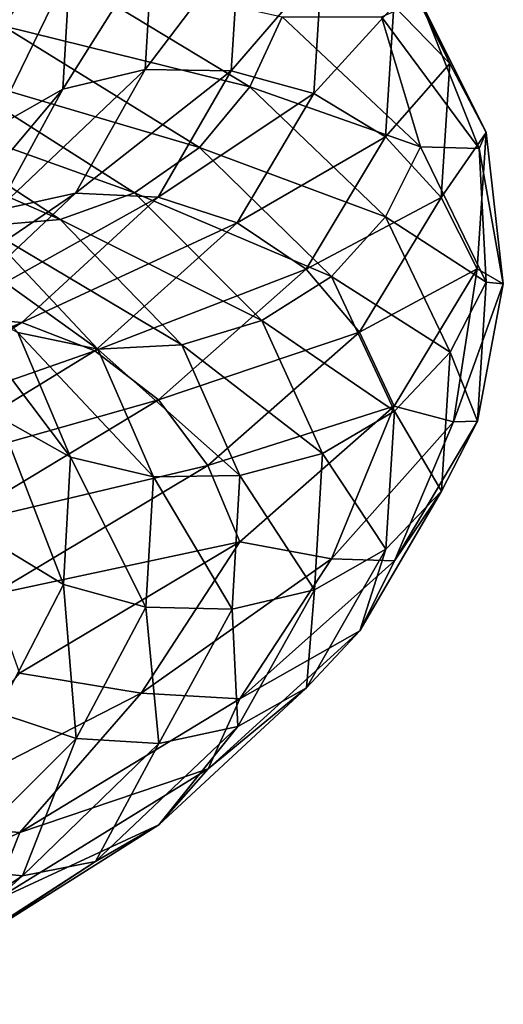
# Model space of a CAD drawing. Units: metres. Extents: x -40 to 117, y -433 to 89.
# Drawn here: x 15 to 19, y -239 to -230 of the extents above; entities that cross this region are included whole.
import ezdxf

# ---------------------------------------------------------------- set-up
doc = ezdxf.new("R2010")
doc.units = ezdxf.units.M
doc.layers.add('solid_506114_24501144_xxx_02', color=7, linetype='CONTINUOUS')

msp = doc.modelspace()

# ---------------------------------------------------------------- linework, layer by layer
at = {"layer": 'solid_506114_24501144_xxx_02'}
for points in [[(14.861849, -229.348801, 979.331665), (14.45586, -229.902481, 979.545166), (12.158185, -228.883743, 977.148621)], [(17.916929, -229.06102, 985.762695), (18.50425, -230.243256, 989.081238), (18.235182, -229.666595, 985.577026)], [(17.997202, -229.721542, 989.204102), (18.50425, -230.243256, 989.081238), (17.916929, -229.06102, 985.762695)], [(14.997775, -230.475723, 992.196228), (15.744199, -230.297501, 992.314331), (15.811841, -229.185822, 989.451538)], [(15.06221, -229.384125, 989.475098), (14.997775, -230.475723, 992.196228), (15.811841, -229.185822, 989.451538)], [(15.744199, -230.297501, 992.314331), (16.52426, -230.311386, 992.405029), (16.595253, -229.17598, 989.395386)], [(15.811841, -229.185822, 989.451538), (15.744199, -230.297501, 992.314331), (16.595253, -229.17598, 989.395386)], [(16.595253, -229.17598, 989.395386), (16.52426, -230.311386, 992.405029), (17.345484, -229.355225, 989.31134)], [(14.349979, -230.844299, 992.058289), (14.997775, -230.475723, 992.196228), (15.06221, -229.384125, 989.475098)], [(14.411632, -229.767548, 989.461121), (14.349979, -230.844299, 992.058289), (15.06221, -229.384125, 989.475098)], [(14.861849, -229.348801, 979.331665), (16.691656, -230.455429, 982.188416), (14.45586, -229.902481, 979.545166)], [(16.9865, -229.822525, 982.151184), (16.691656, -230.455429, 982.188416), (14.861849, -229.348801, 979.331665)], [(16.52426, -230.311386, 992.405029), (17.271282, -230.516373, 992.460571), (17.345484, -229.355225, 989.31134)], [(17.345484, -229.355225, 989.31134), (17.271282, -230.516373, 992.460571), (17.997202, -229.721542, 989.204102)], [(18.235182, -229.666595, 985.577026), (18.770344, -231.011505, 987.333923), (17.884672, -229.820099, 984.018555)], [(18.235182, -229.666595, 985.577026), (18.832935, -230.869476, 988.952454), (18.770344, -231.011505, 987.333923)], [(18.50425, -230.243256, 989.081238), (18.832935, -230.869476, 988.952454), (18.235182, -229.666595, 985.577026)], [(17.271282, -230.516373, 992.460571), (17.92021, -230.908783, 992.473267), (17.997202, -229.721542, 989.204102)], [(17.997202, -229.721542, 989.204102), (17.92021, -230.908783, 992.473267), (18.50425, -230.243256, 989.081238)], [(16.9865, -229.822525, 982.151184), (18.237162, -230.99765, 985.351746), (16.691656, -230.455429, 982.188416)], [(17.884672, -229.820099, 984.018555), (18.237162, -230.99765, 985.351746), (16.9865, -229.822525, 982.151184)], [(17.884672, -229.820099, 984.018555), (18.770344, -231.011505, 987.333923), (18.237162, -230.99765, 985.351746)], [(14.45586, -229.902481, 979.545166), (16.235682, -231.003601, 982.317993), (13.933448, -230.326202, 979.868286)], [(16.691656, -230.455429, 982.188416), (16.235682, -231.003601, 982.317993), (14.45586, -229.902481, 979.545166)], [(14.396688, -231.574646, 994.850037), (15.113196, -231.416962, 995.106445), (15.744199, -230.297501, 992.314331)], [(14.997775, -230.475723, 992.196228), (14.396688, -231.574646, 994.850037), (15.744199, -230.297501, 992.314331)], [(15.744199, -230.297501, 992.314331), (15.113196, -231.416962, 995.106445), (16.52426, -230.311386, 992.405029)], [(17.92021, -230.908783, 992.473267), (18.425091, -231.455185, 992.442139), (18.50425, -230.243256, 989.081238)], [(18.50425, -230.243256, 989.081238), (18.425091, -231.455185, 992.442139), (18.832935, -230.869476, 988.952454)], [(13.933448, -230.326202, 979.868286), (15.648949, -231.415466, 982.534851), (13.331501, -230.584091, 980.280151)], [(16.235682, -231.003601, 982.317993), (15.648949, -231.415466, 982.534851), (13.933448, -230.326202, 979.868286)], [(15.113196, -231.416962, 995.106445), (15.861994, -231.454971, 995.340637), (16.52426, -230.311386, 992.405029)], [(16.52426, -230.311386, 992.405029), (15.861994, -231.454971, 995.340637), (17.271282, -230.516373, 992.460571)], [(13.774855, -231.927917, 994.59082), (14.396688, -231.574646, 994.850037), (14.997775, -230.475723, 992.196228)], [(14.349979, -230.844299, 992.058289), (13.774855, -231.927917, 994.59082), (14.997775, -230.475723, 992.196228)], [(16.691656, -230.455429, 982.188416), (17.920609, -231.631241, 985.32782), (16.235682, -231.003601, 982.317993)], [(18.237162, -230.99765, 985.351746), (17.920609, -231.631241, 985.32782), (16.691656, -230.455429, 982.188416)], [(15.861994, -231.454971, 995.340637), (16.579075, -231.686005, 995.532532), (17.271282, -230.516373, 992.460571)], [(17.271282, -230.516373, 992.460571), (16.579075, -231.686005, 995.532532), (17.92021, -230.908783, 992.473267)], [(13.331501, -230.584091, 980.280151), (14.972889, -231.656021, 982.825684), (12.702425, -230.665909, 980.743286)], [(15.648949, -231.415466, 982.534851), (14.972889, -231.656021, 982.825684), (13.331501, -230.584091, 980.280151)], [(14.972889, -231.656021, 982.825684), (14.266361, -231.717041, 983.163452), (12.702425, -230.665909, 980.743286)], [(16.579075, -231.686005, 995.532532), (17.201998, -232.104691, 995.662292), (17.92021, -230.908783, 992.473267)], [(17.92021, -230.908783, 992.473267), (17.201998, -232.104691, 995.662292), (18.425091, -231.455185, 992.442139)], [(18.425091, -231.455185, 992.442139), (18.752369, -232.102707, 992.370972), (18.832935, -230.869476, 988.952454)], [(18.832935, -230.869476, 988.952454), (18.752369, -232.102707, 992.370972), (18.98896, -232.238892, 990.737183)], [(18.832935, -230.869476, 988.952454), (18.98896, -232.238892, 990.737183), (18.770344, -231.011505, 987.333923)], [(16.235682, -231.003601, 982.317993), (17.431063, -232.172775, 985.365479), (15.648949, -231.415466, 982.534851)], [(17.920609, -231.631241, 985.32782), (17.431063, -232.172775, 985.365479), (16.235682, -231.003601, 982.317993)], [(18.237162, -230.99765, 985.351746), (18.83498, -232.223923, 988.719177), (17.920609, -231.631241, 985.32782)], [(18.770344, -231.011505, 987.333923), (18.83498, -232.223923, 988.719177), (18.237162, -230.99765, 985.351746)], [(18.770344, -231.011505, 987.333923), (18.98896, -232.238892, 990.737183), (18.83498, -232.223923, 988.719177)], [(13.276912, -232.663315, 997.336853), (13.93769, -232.525833, 997.723389), (15.113196, -231.416962, 995.106445)], [(14.396688, -231.574646, 994.850037), (13.276912, -232.663315, 997.336853), (15.113196, -231.416962, 995.106445)], [(15.113196, -231.416962, 995.106445), (13.93769, -232.525833, 997.723389), (15.861994, -231.454971, 995.340637)], [(13.93769, -232.525833, 997.723389), (14.628246, -232.587463, 998.092529), (15.861994, -231.454971, 995.340637)], [(15.861994, -231.454971, 995.340637), (14.628246, -232.587463, 998.092529), (16.579075, -231.686005, 995.532532)], [(15.648949, -231.415466, 982.534851), (16.80113, -232.570786, 985.465942), (14.972889, -231.656021, 982.825684)], [(17.431063, -232.172775, 985.365479), (16.80113, -232.570786, 985.465942), (15.648949, -231.415466, 982.534851)], [(17.201998, -232.104691, 995.662292), (17.686642, -232.675812, 995.720703), (18.425091, -231.455185, 992.442139)], [(18.425091, -231.455185, 992.442139), (17.686642, -232.675812, 995.720703), (18.752369, -232.102707, 992.370972)], [(15.316748, -232.828613, 985.824524), (14.590329, -232.678757, 986.049988), (13.589759, -231.592422, 983.519409)], [(14.266361, -231.717041, 983.163452), (15.316748, -232.828613, 985.824524), (13.589759, -231.592422, 983.519409)], [(17.920609, -231.631241, 985.32782), (18.508051, -232.857819, 988.63092), (17.431063, -232.172775, 985.365479)], [(18.83498, -232.223923, 988.719177), (18.508051, -232.857819, 988.63092), (17.920609, -231.631241, 985.32782)], [(14.972889, -231.656021, 982.825684), (16.075294, -232.791397, 985.624207), (14.266361, -231.717041, 983.163452)], [(16.075294, -232.791397, 985.624207), (15.316748, -232.828613, 985.824524), (14.266361, -231.717041, 983.163452)], [(14.628246, -232.587463, 998.092529), (15.289554, -232.843887, 998.412476), (16.579075, -231.686005, 995.532532)], [(16.80113, -232.570786, 985.465942), (16.075294, -232.791397, 985.624207), (14.972889, -231.656021, 982.825684)], [(16.579075, -231.686005, 995.532532), (15.289554, -232.843887, 998.412476), (17.201998, -232.104691, 995.662292)], [(15.289554, -232.843887, 998.412476), (15.864024, -233.28804, 998.652222), (17.201998, -232.104691, 995.662292)], [(17.201998, -232.104691, 995.662292), (15.864024, -233.28804, 998.652222), (17.686642, -232.675812, 995.720703)], [(17.431063, -232.172775, 985.365479), (18.002457, -233.391739, 988.572021), (16.80113, -232.570786, 985.465942)], [(18.508051, -232.857819, 988.63092), (18.002457, -233.391739, 988.572021), (17.431063, -232.172775, 985.365479)], [(17.686642, -232.675812, 995.720703), (18.000803, -233.344513, 995.70575), (18.752369, -232.102707, 992.370972)], [(18.752369, -232.102707, 992.370972), (18.000803, -233.344513, 995.70575), (18.537165, -233.486664, 994.119324)], [(18.752369, -232.102707, 992.370972), (18.537165, -233.486664, 994.119324), (18.98896, -232.238892, 990.737183)], [(18.83498, -232.223923, 988.719177), (18.754404, -233.480835, 992.129517), (18.508051, -232.857819, 988.63092)], [(18.98896, -232.238892, 990.737183), (18.537165, -233.486664, 994.119324), (18.754404, -233.480835, 992.129517)], [(18.98896, -232.238892, 990.737183), (18.754404, -233.480835, 992.129517), (18.83498, -232.223923, 988.719177)], [(15.068604, -233.806976, 988.713257), (14.416886, -233.442551, 988.828125), (13.959297, -232.340714, 986.282898)], [(14.590329, -232.678757, 986.049988), (15.068604, -233.806976, 988.713257), (13.959297, -232.340714, 986.282898)], [(13.93769, -232.525833, 997.723389), (12.263538, -233.60582, 1000.06897), (14.628246, -232.587463, 998.092529)], [(12.263538, -233.60582, 1000.06897), (12.871147, -233.689651, 1000.559692), (14.628246, -232.587463, 998.092529)], [(14.628246, -232.587463, 998.092529), (12.871147, -233.689651, 1000.559692), (15.289554, -232.843887, 998.412476)], [(16.80113, -232.570786, 985.465942), (17.351875, -233.774399, 988.550232), (16.075294, -232.791397, 985.624207)], [(18.002457, -233.391739, 988.572021), (17.351875, -233.774399, 988.550232), (16.80113, -232.570786, 985.465942)], [(15.818834, -233.984299, 988.625061), (15.068604, -233.806976, 988.713257), (14.590329, -232.678757, 986.049988)], [(15.316748, -232.828613, 985.824524), (15.818834, -233.984299, 988.625061), (14.590329, -232.678757, 986.049988)], [(15.864024, -233.28804, 998.652222), (16.310972, -233.882965, 998.794678), (17.686642, -232.675812, 995.720703)], [(17.686642, -232.675812, 995.720703), (16.310972, -233.882965, 998.794678), (18.000803, -233.344513, 995.70575)], [(16.075294, -232.791397, 985.624207), (16.602247, -233.973083, 988.569153), (15.316748, -232.828613, 985.824524)], [(17.351875, -233.774399, 988.550232), (16.602247, -233.973083, 988.569153), (16.075294, -232.791397, 985.624207)], [(12.871147, -233.689651, 1000.559692), (13.45302, -233.969818, 1000.994995), (15.289554, -232.843887, 998.412476)], [(15.289554, -232.843887, 998.412476), (13.45302, -233.969818, 1000.994995), (15.864024, -233.28804, 998.652222)], [(16.602247, -233.973083, 988.569153), (15.818834, -233.984299, 988.625061), (15.316748, -232.828613, 985.824524)], [(18.508051, -232.857819, 988.63092), (18.428873, -234.114655, 991.976074), (18.002457, -233.391739, 988.572021)], [(18.754404, -233.480835, 992.129517), (18.428873, -234.114655, 991.976074), (18.508051, -232.857819, 988.63092)], [(13.45302, -233.969818, 1000.994995), (13.958487, -234.437668, 1001.333618), (15.864024, -233.28804, 998.652222)], [(15.864024, -233.28804, 998.652222), (13.958487, -234.437668, 1001.333618), (16.310972, -233.882965, 998.794678)], [(16.310972, -233.882965, 998.794678), (16.6007, -234.571976, 998.832336), (18.000803, -233.344513, 995.70575)], [(18.000803, -233.344513, 995.70575), (16.6007, -234.571976, 998.832336), (17.431339, -234.72728, 997.342773)], [(18.002457, -233.391739, 988.572021), (17.925442, -234.640228, 991.819336), (17.351875, -233.774399, 988.550232)], [(18.000803, -233.344513, 995.70575), (17.431339, -234.72728, 997.342773), (18.537165, -233.486664, 994.119324)], [(18.428873, -234.114655, 991.976074), (17.925442, -234.640228, 991.819336), (18.002457, -233.391739, 988.572021)], [(15.004141, -234.959915, 991.410339), (14.355211, -234.567963, 991.40564), (14.416886, -233.442551, 988.828125)], [(15.068604, -233.806976, 988.713257), (15.004141, -234.959915, 991.410339), (14.416886, -233.442551, 988.828125)], [(18.537165, -233.486664, 994.119324), (17.431339, -234.72728, 997.342773), (18.002758, -234.745773, 995.455933)], [(18.754404, -233.480835, 992.129517), (18.002758, -234.745773, 995.455933), (18.428873, -234.114655, 991.976074)], [(18.537165, -233.486664, 994.119324), (18.002758, -234.745773, 995.455933), (18.754404, -233.480835, 992.129517)], [(17.351875, -233.774399, 988.550232), (17.277645, -235.006531, 991.673645), (16.602247, -233.973083, 988.569153)], [(17.925442, -234.640228, 991.819336), (17.277645, -235.006531, 991.673645), (17.351875, -233.774399, 988.550232)], [(15.751163, -235.165985, 991.46106), (15.004141, -234.959915, 991.410339), (15.068604, -233.806976, 988.713257)], [(15.818834, -233.984299, 988.625061), (15.751163, -235.165985, 991.46106), (15.068604, -233.806976, 988.713257)], [(13.958487, -234.437668, 1001.333618), (14.351749, -235.054626, 1001.551575), (16.310972, -233.882965, 998.794678)], [(16.310972, -233.882965, 998.794678), (14.351749, -235.054626, 1001.551575), (16.6007, -234.571976, 998.832336)], [(16.531223, -235.182083, 991.551392), (15.751163, -235.165985, 991.46106), (15.818834, -233.984299, 988.625061)], [(16.602247, -233.973083, 988.569153), (16.531223, -235.182083, 991.551392), (15.818834, -233.984299, 988.625061)], [(17.277645, -235.006531, 991.673645), (16.531223, -235.182083, 991.551392), (16.602247, -233.973083, 988.569153)], [(18.428873, -234.114655, 991.976074), (17.690273, -235.379089, 995.23877), (17.925442, -234.640228, 991.819336)], [(18.002758, -234.745773, 995.455933), (17.690273, -235.379089, 995.23877), (18.428873, -234.114655, 991.976074)], [(14.351749, -235.054626, 1001.551575), (14.606675, -235.762253, 1001.636353), (16.6007, -234.571976, 998.832336)], [(15.004141, -234.959915, 991.410339), (14.402799, -236.118668, 994.039795), (14.355211, -234.567963, 991.40564)], [(16.6007, -234.571976, 998.832336), (14.606675, -235.762253, 1001.636353), (15.706629, -235.943375, 1000.305298)], [(16.6007, -234.571976, 998.832336), (15.706629, -235.943375, 1000.305298), (17.431339, -234.72728, 997.342773)], [(17.925442, -234.640228, 991.819336), (17.20702, -235.895874, 994.986328), (17.277645, -235.006531, 991.673645)], [(17.690273, -235.379089, 995.23877), (17.20702, -235.895874, 994.986328), (17.925442, -234.640228, 991.819336)], [(17.431339, -234.72728, 997.342773), (15.706629, -235.943375, 1000.305298), (16.602501, -235.994888, 998.57428)], [(17.431339, -234.72728, 997.342773), (16.602501, -235.994888, 998.57428), (18.002758, -234.745773, 995.455933)], [(18.002758, -234.745773, 995.455933), (16.602501, -235.994888, 998.57428), (17.690273, -235.379089, 995.23877)], [(15.119881, -236.353729, 994.226196), (14.402799, -236.118668, 994.039795), (15.004141, -234.959915, 991.410339)], [(15.751163, -235.165985, 991.46106), (15.119881, -236.353729, 994.226196), (15.004141, -234.959915, 991.410339)], [(17.277645, -235.006531, 991.673645), (16.585184, -236.245407, 994.719604), (16.531223, -235.182083, 991.551392)], [(17.20702, -235.895874, 994.986328), (16.585184, -236.245407, 994.719604), (17.277645, -235.006531, 991.673645)], [(15.868678, -236.397461, 994.459412), (15.119881, -236.353729, 994.226196), (15.751163, -235.165985, 991.46106)], [(16.531223, -235.182083, 991.551392), (15.868678, -236.397461, 994.459412), (15.751163, -235.165985, 991.46106)], [(16.585184, -236.245407, 994.719604), (15.868678, -236.397461, 994.459412), (16.531223, -235.182083, 991.551392)], [(17.690273, -235.379089, 995.23877), (16.314323, -236.627319, 998.296997), (17.20702, -235.895874, 994.986328)], [(16.602501, -235.994888, 998.57428), (16.314323, -236.627319, 998.296997), (17.690273, -235.379089, 995.23877)], [(14.606675, -235.762253, 1001.636353), (13.437961, -237.103485, 1002.87793), (15.706629, -235.943375, 1000.305298)], [(17.20702, -235.895874, 994.986328), (15.868656, -237.135239, 997.954468), (16.585184, -236.245407, 994.719604)], [(16.314323, -236.627319, 998.296997), (15.868656, -237.135239, 997.954468), (17.20702, -235.895874, 994.986328)], [(15.706629, -235.943375, 1000.305298), (13.437961, -237.103485, 1002.87793), (14.608261, -237.204605, 1001.370361)], [(15.706629, -235.943375, 1000.305298), (14.608261, -237.204605, 1001.370361), (16.602501, -235.994888, 998.57428)], [(16.602501, -235.994888, 998.57428), (14.608261, -237.204605, 1001.370361), (16.314323, -236.627319, 998.296997)], [(15.119881, -236.353729, 994.226196), (13.943854, -237.526581, 996.816467), (14.402799, -236.118668, 994.039795)], [(16.585184, -236.245407, 994.719604), (15.295188, -237.468185, 997.573792), (15.868678, -236.397461, 994.459412)], [(15.868656, -237.135239, 997.954468), (15.295188, -237.468185, 997.573792), (16.585184, -236.245407, 994.719604)], [(14.634411, -237.597229, 997.18396), (13.943854, -237.526581, 996.816467), (15.119881, -236.353729, 994.226196)], [(15.868678, -236.397461, 994.459412), (14.634411, -237.597229, 997.18396), (15.119881, -236.353729, 994.226196)], [(15.295188, -237.468185, 997.573792), (14.634411, -237.597229, 997.18396), (15.868678, -236.397461, 994.459412)], [(16.314323, -236.627319, 998.296997), (14.354696, -237.8358, 1001.038574), (15.868656, -237.135239, 997.954468)], [(14.608261, -237.204605, 1001.370361), (14.354696, -237.8358, 1001.038574), (16.314323, -236.627319, 998.296997)], [(13.437961, -237.103485, 1002.87793), (12.087715, -238.351227, 1003.737305), (14.608261, -237.204605, 1001.370361)], [(15.868656, -237.135239, 997.954468), (13.962562, -238.335083, 1000.614685), (15.295188, -237.468185, 997.573792)], [(14.354696, -237.8358, 1001.038574), (13.962562, -238.335083, 1000.614685), (15.868656, -237.135239, 997.954468)], [(14.608261, -237.204605, 1001.370361), (12.087715, -238.351227, 1003.737305), (14.354696, -237.8358, 1001.038574)], [(15.295188, -237.468185, 997.573792), (13.457977, -238.652298, 1000.131226), (14.634411, -237.597229, 997.18396)], [(13.962562, -238.335083, 1000.614685), (13.457977, -238.652298, 1000.131226), (15.295188, -237.468185, 997.573792)], [(14.634411, -237.597229, 997.18396), (12.876571, -238.75972, 999.624451), (13.943854, -237.526581, 996.816467)], [(13.457977, -238.652298, 1000.131226), (12.876571, -238.75972, 999.624451), (14.634411, -237.597229, 997.18396)]]:
    msp.add_3dface(points, dxfattribs=at)

doc.saveas('drawing.dxf')
